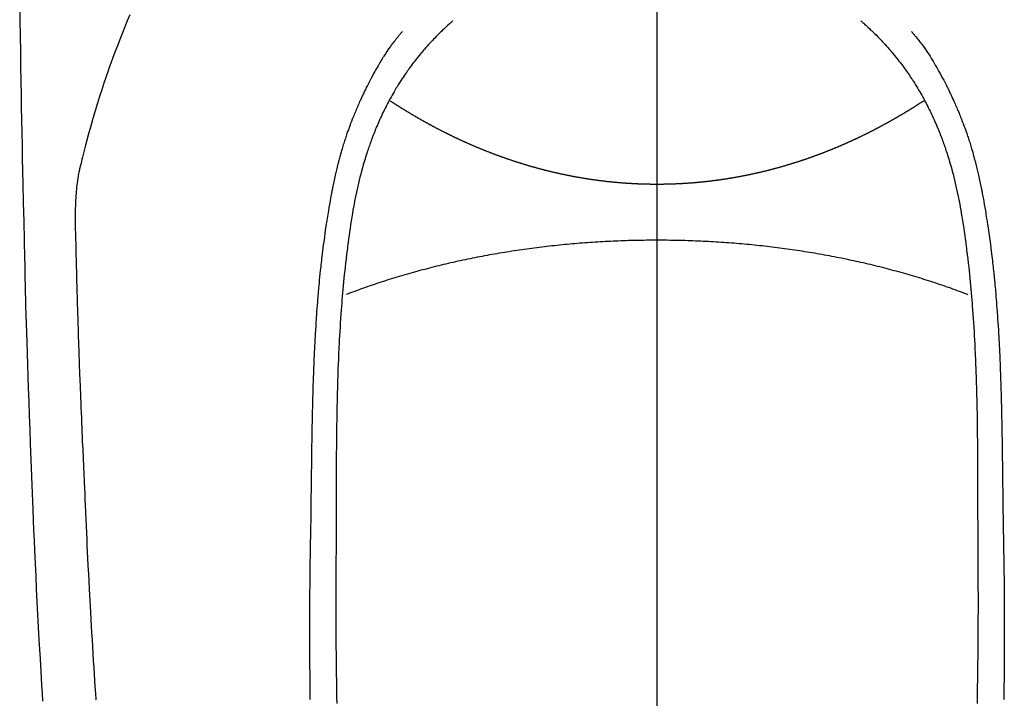
# Model space of a CAD drawing. Extents: x 27948 to 54421, y -22053 to -13183.
# Drawn here: x 31150 to 31187, y -15155 to -15129 of the extents above; entities that cross this region are included whole.
import ezdxf

# ---------------------------------------------------------------- set-up
doc = ezdxf.new("R2010")
doc.units = 0
doc.header["$LTSCALE"] = 50
doc.header["$MEASUREMENT"] = 0
doc.linetypes.add('CENTER', pattern=[2, 1.25, -0.25, 0.25, -0.25])
doc.linetypes.add('CENTER2', pattern=[1.125, 0.75, -0.125, 0.125, -0.125])
doc.layers.add('150-機器', color=8, linetype='CONTINUOUS')
doc.layers.add('166-寸法B', color=11, linetype='CONTINUOUS')

# ---------------------------------------------------------------- blocks, each defined once
blk = doc.blocks.new('F402_H')
at = {"layer": '150-機器', "color": 161, "linetype": 'CENTER2'}
blk.add_line((0, 136.026), (0, -355.416), dxfattribs=at)
at = {"layer": '150-機器', "color": 13, "linetype": 'Continuous'}
for points in [[(-23.958, -28.834), (-23.952, -29.195), (-23.943, -29.768), (-23.933, -30.341), (-23.924, -30.914), (-23.914, -31.486), (-23.905, -31.966), (-23.897, -32.445), (-23.888, -32.925), (-23.879, -33.404), (-23.87, -33.886), (-23.861, -34.367), (-23.851, -34.849), (-23.841, -35.33), (-23.824, -36.034), (-23.806, -36.737), (-23.789, -37.44), (-23.773, -38.144), (-23.77, -38.329), (-23.766, -38.515), (-23.763, -38.7), (-23.759, -38.886), (-23.754, -39.143), (-23.748, -39.401), (-23.741, -39.659), (-23.734, -39.916), (-23.725, -40.253), (-23.715, -40.59), (-23.705, -40.927), (-23.694, -41.265), (-23.681, -41.696), (-23.667, -42.127), (-23.652, -42.559), (-23.638, -42.99), (-23.619, -43.513), (-23.601, -44.037), (-23.582, -44.56), (-23.563, -45.083), (-23.54, -45.706), (-23.517, -46.328), (-23.493, -46.95), (-23.468, -47.572), (-23.452, -47.957), (-23.435, -48.342), (-23.418, -48.728), (-23.4, -49.113), (-23.378, -49.594), (-23.355, -50.076), (-23.332, -50.557), (-23.308, -51.039), (-23.271, -51.752), (-23.232, -52.465), (-23.193, -53.178), (-23.152, -53.891), (-23.135, -54.182), (-23.117, -54.474), (-23.1, -54.765)], [(-19.818, -28.975), (-19.911, -29.202), (-20.003, -29.429), (-20.093, -29.657), (-20.188, -29.897), (-20.282, -30.137), (-20.374, -30.377), (-20.465, -30.618), (-20.526, -30.785), (-20.587, -30.953), (-20.646, -31.121), (-20.704, -31.289), (-20.789, -31.538), (-20.872, -31.788), (-20.952, -32.039), (-21.031, -32.29), (-21.053, -32.365), (-21.076, -32.439), (-21.098, -32.513), (-21.12, -32.588), (-21.204, -32.873), (-21.286, -33.158), (-21.366, -33.444), (-21.444, -33.731), (-21.484, -33.879), (-21.524, -34.029), (-21.562, -34.178), (-21.598, -34.328), (-21.616, -34.404), (-21.633, -34.479), (-21.65, -34.555), (-21.667, -34.631)], [(-7.668, -29.198), (-7.683, -29.211), (-7.699, -29.225), (-7.714, -29.239), (-7.73, -29.253), (-7.75, -29.27), (-7.769, -29.288), (-7.789, -29.306), (-7.809, -29.323), (-7.855, -29.364), (-7.9, -29.406), (-7.944, -29.447), (-7.989, -29.489), (-8.023, -29.521), (-8.057, -29.554), (-8.091, -29.586), (-8.124, -29.619), (-8.182, -29.675), (-8.24, -29.732), (-8.296, -29.79), (-8.353, -29.848), (-8.398, -29.895), (-8.443, -29.942), (-8.488, -29.99), (-8.532, -30.038), (-8.584, -30.093), (-8.635, -30.149), (-8.685, -30.206), (-8.735, -30.263), (-8.771, -30.305), (-8.807, -30.347), (-8.842, -30.389), (-8.877, -30.432), (-8.934, -30.5), (-8.991, -30.57), (-9.047, -30.64), (-9.102, -30.71), (-9.149, -30.772), (-9.197, -30.834), (-9.243, -30.896), (-9.289, -30.959), (-9.322, -31.004), (-9.355, -31.05), (-9.387, -31.095), (-9.419, -31.141), (-9.456, -31.194), (-9.492, -31.247), (-9.528, -31.301), (-9.565, -31.354), (-9.572, -31.365), (-9.579, -31.375), (-9.586, -31.386), (-9.594, -31.397), (-9.639, -31.466), (-9.684, -31.537), (-9.728, -31.607), (-9.771, -31.678), (-9.799, -31.724), (-9.827, -31.771), (-9.854, -31.817), (-9.882, -31.864), (-9.92, -31.93), (-9.959, -31.997), (-9.996, -32.064), (-10.033, -32.132), (-10.048, -32.159), (-10.062, -32.186), (-10.077, -32.214), (-10.091, -32.241), (-10.123, -32.301), (-10.154, -32.361), (-10.185, -32.421), (-10.216, -32.481), (-10.244, -32.537), (-10.271, -32.593), (-10.298, -32.649), (-10.325, -32.706), (-10.358, -32.777), (-10.391, -32.849), (-10.424, -32.921), (-10.456, -32.994), (-10.483, -33.056), (-10.51, -33.119), (-10.537, -33.181), (-10.563, -33.244), (-10.587, -33.301), (-10.61, -33.359), (-10.633, -33.416), (-10.656, -33.473), (-10.678, -33.53), (-10.699, -33.587), (-10.72, -33.644), (-10.741, -33.701), (-10.76, -33.753), (-10.779, -33.806), (-10.798, -33.859), (-10.816, -33.911), (-10.834, -33.964), (-10.852, -34.016), (-10.87, -34.068), (-10.887, -34.121), (-10.908, -34.186), (-10.93, -34.252), (-10.95, -34.318), (-10.971, -34.384), (-11.006, -34.5), (-11.04, -34.615), (-11.072, -34.731), (-11.104, -34.848), (-11.135, -34.962), (-11.164, -35.076), (-11.193, -35.19), (-11.22, -35.305), (-11.259, -35.471), (-11.295, -35.639), (-11.33, -35.806), (-11.364, -35.974), (-11.385, -36.088), (-11.406, -36.202), (-11.427, -36.316), (-11.446, -36.43), (-11.47, -36.573), (-11.493, -36.716), (-11.515, -36.859), (-11.536, -37.002), (-11.555, -37.133), (-11.574, -37.264), (-11.592, -37.395), (-11.61, -37.527), (-11.619, -37.599), (-11.629, -37.672), (-11.638, -37.744), (-11.647, -37.817), (-11.667, -37.979), (-11.686, -38.141), (-11.705, -38.302), (-11.724, -38.464), (-11.739, -38.601), (-11.753, -38.738), (-11.767, -38.875), (-11.781, -39.012), (-11.794, -39.15), (-11.806, -39.289), (-11.819, -39.428), (-11.83, -39.566), (-11.841, -39.691), (-11.85, -39.815), (-11.86, -39.94), (-11.869, -40.064), (-11.881, -40.226), (-11.893, -40.387), (-11.904, -40.549), (-11.914, -40.71), (-11.924, -40.872), (-11.933, -41.034), (-11.942, -41.196), (-11.95, -41.358), (-11.955, -41.459), (-11.96, -41.561), (-11.965, -41.663), (-11.97, -41.765), (-11.977, -41.933), (-11.984, -42.101), (-11.99, -42.269), (-11.996, -42.437), (-12, -42.569), (-12.005, -42.701), (-12.009, -42.833), (-12.013, -42.965), (-12.02, -43.222), (-12.026, -43.478), (-12.031, -43.734), (-12.036, -43.991), (-12.039, -44.195), (-12.042, -44.399), (-12.045, -44.603), (-12.048, -44.807), (-12.049, -44.959), (-12.051, -45.111), (-12.052, -45.262), (-12.053, -45.414), (-12.054, -45.633), (-12.055, -45.853), (-12.056, -46.073), (-12.057, -46.292), (-12.057, -46.412), (-12.058, -46.531), (-12.058, -46.65), (-12.059, -46.769), (-12.059, -46.867), (-12.059, -46.966), (-12.059, -47.064), (-12.059, -47.162), (-12.059, -47.291), (-12.059, -47.421), (-12.059, -47.55), (-12.06, -47.679), (-12.06, -47.871), (-12.061, -48.062), (-12.061, -48.254), (-12.062, -48.446), (-12.062, -48.488), (-12.062, -48.531), (-12.062, -48.573), (-12.062, -48.615), (-12.062, -48.882), (-12.064, -49.149), (-12.066, -49.416), (-12.069, -49.684), (-12.07, -49.828), (-12.071, -49.973), (-12.072, -50.117), (-12.072, -50.262), (-12.073, -50.418), (-12.073, -50.573), (-12.073, -50.729), (-12.073, -50.884), (-12.074, -51.027), (-12.074, -51.17), (-12.074, -51.312), (-12.073, -51.455), (-12.073, -51.587), (-12.073, -51.72), (-12.072, -51.852), (-12.071, -51.984), (-12.071, -52.093), (-12.07, -52.202), (-12.069, -52.311), (-12.068, -52.419), (-12.067, -52.597), (-12.066, -52.775), (-12.064, -52.953), (-12.062, -53.131), (-12.06, -53.347), (-12.058, -53.563), (-12.055, -53.778), (-12.051, -53.994), (-12.048, -54.21), (-12.044, -54.426), (-12.04, -54.643), (-12.036, -54.859)], [(7.666, -29.198), (7.682, -29.211), (7.697, -29.225), (7.713, -29.239), (7.728, -29.252), (7.748, -29.27), (7.768, -29.288), (7.788, -29.305), (7.808, -29.323), (7.853, -29.364), (7.898, -29.405), (7.943, -29.447), (7.987, -29.489), (8.022, -29.521), (8.056, -29.553), (8.089, -29.586), (8.123, -29.618), (8.181, -29.675), (8.238, -29.732), (8.295, -29.79), (8.351, -29.848), (8.397, -29.895), (8.442, -29.942), (8.487, -29.99), (8.531, -30.037), (8.582, -30.093), (8.633, -30.149), (8.684, -30.206), (8.733, -30.263), (8.769, -30.305), (8.805, -30.347), (8.841, -30.389), (8.876, -30.431), (8.933, -30.5), (8.989, -30.57), (9.045, -30.639), (9.1, -30.71), (9.148, -30.771), (9.195, -30.833), (9.242, -30.896), (9.288, -30.959), (9.321, -31.004), (9.353, -31.049), (9.386, -31.095), (9.418, -31.14), (9.454, -31.194), (9.491, -31.247), (9.527, -31.3), (9.563, -31.354), (9.571, -31.365), (9.578, -31.375), (9.585, -31.386), (9.592, -31.397), (9.638, -31.466), (9.682, -31.536), (9.726, -31.607), (9.77, -31.678), (9.798, -31.724), (9.825, -31.77), (9.853, -31.817), (9.88, -31.863), (9.919, -31.93), (9.957, -31.997), (9.995, -32.064), (10.032, -32.132), (10.047, -32.159), (10.061, -32.186), (10.075, -32.213), (10.09, -32.24), (10.121, -32.3), (10.153, -32.36), (10.184, -32.42), (10.215, -32.481), (10.242, -32.537), (10.27, -32.593), (10.297, -32.649), (10.323, -32.705), (10.357, -32.777), (10.39, -32.849), (10.423, -32.921), (10.455, -32.993), (10.482, -33.056), (10.509, -33.118), (10.535, -33.181), (10.562, -33.244), (10.585, -33.301), (10.609, -33.358), (10.632, -33.416), (10.654, -33.473), (10.676, -33.53), (10.698, -33.587), (10.719, -33.644), (10.74, -33.701), (10.759, -33.753), (10.778, -33.806), (10.797, -33.858), (10.815, -33.911), (10.833, -33.963), (10.851, -34.016), (10.868, -34.068), (10.886, -34.12), (10.907, -34.186), (10.928, -34.252), (10.949, -34.318), (10.97, -34.384), (11.004, -34.499), (11.038, -34.615), (11.071, -34.731), (11.103, -34.848), (11.133, -34.961), (11.163, -35.075), (11.191, -35.19), (11.219, -35.304), (11.257, -35.471), (11.294, -35.638), (11.329, -35.806), (11.362, -35.974), (11.384, -36.087), (11.405, -36.201), (11.426, -36.315), (11.445, -36.429), (11.469, -36.572), (11.492, -36.715), (11.514, -36.859), (11.535, -37.002), (11.554, -37.133), (11.573, -37.264), (11.591, -37.395), (11.609, -37.526), (11.618, -37.599), (11.628, -37.672), (11.637, -37.744), (11.646, -37.817), (11.666, -37.978), (11.685, -38.14), (11.704, -38.302), (11.723, -38.464), (11.737, -38.601), (11.752, -38.738), (11.766, -38.875), (11.779, -39.012), (11.793, -39.15), (11.805, -39.289), (11.817, -39.427), (11.829, -39.566), (11.839, -39.69), (11.849, -39.815), (11.859, -39.939), (11.868, -40.064), (11.88, -40.225), (11.892, -40.387), (11.903, -40.548), (11.913, -40.71), (11.923, -40.872), (11.932, -41.034), (11.941, -41.195), (11.949, -41.357), (11.954, -41.459), (11.959, -41.561), (11.964, -41.662), (11.969, -41.764), (11.976, -41.932), (11.983, -42.1), (11.989, -42.268), (11.995, -42.436), (11.999, -42.569), (12.004, -42.701), (12.008, -42.833), (12.012, -42.965), (12.019, -43.221), (12.025, -43.478), (12.03, -43.734), (12.035, -43.99), (12.038, -44.194), (12.041, -44.399), (12.044, -44.603), (12.047, -44.807), (12.048, -44.959), (12.05, -45.11), (12.051, -45.262), (12.052, -45.414), (12.053, -45.633), (12.054, -45.853), (12.055, -46.073), (12.056, -46.292), (12.056, -46.411), (12.057, -46.531), (12.057, -46.65), (12.058, -46.769), (12.058, -46.867), (12.058, -46.965), (12.058, -47.064), (12.058, -47.162), (12.058, -47.291), (12.058, -47.42), (12.058, -47.549), (12.059, -47.679), (12.059, -47.87), (12.06, -48.062), (12.06, -48.254), (12.061, -48.445), (12.061, -48.488), (12.061, -48.53), (12.061, -48.573), (12.061, -48.615), (12.061, -48.882), (12.063, -49.149), (12.065, -49.416), (12.068, -49.683), (12.069, -49.828), (12.07, -49.972), (12.071, -50.117), (12.072, -50.262), (12.072, -50.417), (12.072, -50.573), (12.073, -50.728), (12.073, -50.884), (12.073, -51.027), (12.073, -51.169), (12.073, -51.312), (12.073, -51.454), (12.072, -51.587), (12.072, -51.719), (12.071, -51.852), (12.071, -51.984), (12.07, -52.093), (12.069, -52.202), (12.068, -52.31), (12.068, -52.419), (12.066, -52.597), (12.065, -52.775), (12.063, -52.953), (12.062, -53.131), (12.059, -53.347), (12.057, -53.562), (12.054, -53.778), (12.051, -53.994), (12.047, -54.21), (12.043, -54.426), (12.04, -54.642), (12.036, -54.858)], [(-9.571, -29.603), (-9.582, -29.615), (-9.593, -29.628), (-9.604, -29.641), (-9.616, -29.654), (-9.634, -29.675), (-9.652, -29.697), (-9.67, -29.719), (-9.688, -29.74), (-9.703, -29.758), (-9.717, -29.775), (-9.731, -29.792), (-9.745, -29.809), (-9.779, -29.85), (-9.812, -29.892), (-9.845, -29.934), (-9.878, -29.976), (-9.914, -30.023), (-9.95, -30.07), (-9.985, -30.117), (-10.02, -30.165), (-10.085, -30.256), (-10.148, -30.348), (-10.209, -30.44), (-10.27, -30.533), (-10.284, -30.556), (-10.298, -30.578), (-10.313, -30.6), (-10.327, -30.623), (-10.356, -30.671), (-10.384, -30.718), (-10.412, -30.766), (-10.44, -30.815), (-10.481, -30.886), (-10.522, -30.957), (-10.563, -31.028), (-10.603, -31.1), (-10.649, -31.183), (-10.695, -31.267), (-10.74, -31.351), (-10.784, -31.436), (-10.809, -31.484), (-10.834, -31.531), (-10.859, -31.579), (-10.883, -31.627), (-10.904, -31.669), (-10.925, -31.711), (-10.946, -31.753), (-10.967, -31.795), (-10.985, -31.831), (-11.002, -31.867), (-11.019, -31.903), (-11.037, -31.94), (-11.064, -31.999), (-11.092, -32.058), (-11.119, -32.118), (-11.146, -32.177), (-11.151, -32.188), (-11.156, -32.198), (-11.161, -32.209), (-11.166, -32.22), (-11.189, -32.268), (-11.21, -32.317), (-11.232, -32.366), (-11.253, -32.415), (-11.275, -32.465), (-11.296, -32.514), (-11.317, -32.564), (-11.338, -32.614), (-11.359, -32.665), (-11.38, -32.716), (-11.4, -32.767), (-11.421, -32.818), (-11.453, -32.899), (-11.484, -32.98), (-11.516, -33.061), (-11.546, -33.142), (-11.574, -33.216), (-11.601, -33.291), (-11.627, -33.365), (-11.653, -33.44), (-11.668, -33.485), (-11.684, -33.53), (-11.699, -33.575), (-11.714, -33.62), (-11.73, -33.668), (-11.745, -33.716), (-11.761, -33.764), (-11.776, -33.812), (-11.791, -33.861), (-11.806, -33.911), (-11.821, -33.961), (-11.836, -34.011), (-11.855, -34.076), (-11.873, -34.142), (-11.892, -34.207), (-11.91, -34.272), (-11.922, -34.316), (-11.934, -34.359), (-11.946, -34.403), (-11.957, -34.446), (-11.966, -34.479), (-11.975, -34.512), (-11.983, -34.545), (-11.992, -34.579), (-12.006, -34.635), (-12.02, -34.692), (-12.034, -34.748), (-12.048, -34.805), (-12.059, -34.853), (-12.071, -34.901), (-12.082, -34.949), (-12.093, -34.996), (-12.107, -35.059), (-12.121, -35.122), (-12.134, -35.185), (-12.148, -35.248), (-12.16, -35.305), (-12.171, -35.362), (-12.183, -35.419), (-12.195, -35.476), (-12.202, -35.514), (-12.21, -35.552), (-12.217, -35.591), (-12.224, -35.629), (-12.235, -35.686), (-12.246, -35.743), (-12.256, -35.801), (-12.266, -35.858), (-12.288, -35.978), (-12.309, -36.098), (-12.33, -36.218), (-12.35, -36.338), (-12.362, -36.41), (-12.374, -36.481), (-12.385, -36.553), (-12.397, -36.625), (-12.405, -36.676), (-12.413, -36.727), (-12.421, -36.778), (-12.429, -36.829), (-12.455, -36.998), (-12.479, -37.168), (-12.503, -37.339), (-12.527, -37.509), (-12.542, -37.622), (-12.556, -37.736), (-12.571, -37.849), (-12.584, -37.963), (-12.594, -38.046), (-12.604, -38.13), (-12.614, -38.213), (-12.623, -38.297), (-12.631, -38.369), (-12.64, -38.441), (-12.647, -38.513), (-12.655, -38.585), (-12.668, -38.705), (-12.68, -38.825), (-12.692, -38.945), (-12.703, -39.065), (-12.711, -39.143), (-12.718, -39.222), (-12.725, -39.3), (-12.732, -39.379), (-12.738, -39.45), (-12.744, -39.521), (-12.75, -39.593), (-12.756, -39.664), (-12.765, -39.778), (-12.774, -39.892), (-12.783, -40.006), (-12.792, -40.12), (-12.797, -40.192), (-12.802, -40.263), (-12.807, -40.335), (-12.812, -40.407), (-12.821, -40.544), (-12.829, -40.681), (-12.838, -40.818), (-12.846, -40.955), (-12.852, -41.069), (-12.858, -41.183), (-12.865, -41.297), (-12.871, -41.41), (-12.877, -41.531), (-12.882, -41.651), (-12.888, -41.771), (-12.894, -41.891), (-12.897, -41.976), (-12.901, -42.06), (-12.904, -42.145), (-12.907, -42.229), (-12.912, -42.347), (-12.916, -42.466), (-12.92, -42.584), (-12.924, -42.702), (-12.927, -42.78), (-12.93, -42.858), (-12.932, -42.935), (-12.934, -43.013), (-12.937, -43.091), (-12.939, -43.169), (-12.941, -43.247), (-12.943, -43.325), (-12.945, -43.385), (-12.946, -43.445), (-12.948, -43.505), (-12.949, -43.565), (-12.951, -43.612), (-12.952, -43.66), (-12.953, -43.707), (-12.954, -43.754), (-12.956, -43.833), (-12.958, -43.911), (-12.96, -43.989), (-12.961, -44.067), (-12.962, -44.115), (-12.963, -44.162), (-12.964, -44.21), (-12.965, -44.257), (-12.967, -44.328), (-12.968, -44.399), (-12.969, -44.47), (-12.97, -44.541), (-12.972, -44.662), (-12.974, -44.783), (-12.976, -44.903), (-12.978, -45.024), (-12.98, -45.12), (-12.981, -45.216), (-12.983, -45.312), (-12.984, -45.408), (-12.985, -45.503), (-12.987, -45.599), (-12.988, -45.694), (-12.989, -45.79), (-12.99, -45.868), (-12.991, -45.947), (-12.992, -46.025), (-12.993, -46.104), (-12.994, -46.158), (-12.994, -46.212), (-12.995, -46.266), (-12.995, -46.32), (-12.996, -46.398), (-12.997, -46.475), (-12.998, -46.552), (-12.999, -46.63), (-13.002, -46.857), (-13.005, -47.084), (-13.008, -47.311), (-13.011, -47.538), (-13.012, -47.6), (-13.013, -47.661), (-13.013, -47.723), (-13.014, -47.785), (-13.017, -47.988), (-13.02, -48.191), (-13.024, -48.394), (-13.028, -48.597), (-13.031, -48.786), (-13.035, -48.974), (-13.038, -49.162), (-13.041, -49.35), (-13.043, -49.494), (-13.045, -49.638), (-13.047, -49.781), (-13.049, -49.925), (-13.05, -50.008), (-13.05, -50.091), (-13.051, -50.175), (-13.052, -50.258), (-13.054, -50.451), (-13.056, -50.644), (-13.058, -50.838), (-13.059, -51.031), (-13.059, -51.115), (-13.059, -51.199), (-13.06, -51.282), (-13.06, -51.366), (-13.06, -51.511), (-13.061, -51.655), (-13.062, -51.8), (-13.062, -51.945), (-13.062, -52.074), (-13.062, -52.204), (-13.061, -52.333), (-13.061, -52.463), (-13.06, -52.654), (-13.06, -52.845), (-13.059, -53.036), (-13.058, -53.227), (-13.056, -53.468), (-13.055, -53.71), (-13.052, -53.951), (-13.05, -54.193), (-13.049, -54.25), (-13.048, -54.307), (-13.048, -54.365), (-13.047, -54.422), (-13.043, -54.712)], [(9.569, -29.602), (9.581, -29.615), (9.592, -29.628), (9.603, -29.641), (9.614, -29.653), (9.633, -29.675), (9.651, -29.697), (9.669, -29.718), (9.687, -29.74), (9.701, -29.757), (9.715, -29.774), (9.73, -29.792), (9.744, -29.809), (9.777, -29.85), (9.811, -29.892), (9.844, -29.934), (9.876, -29.975), (9.913, -30.022), (9.949, -30.07), (9.984, -30.117), (10.019, -30.165), (10.083, -30.256), (10.146, -30.347), (10.208, -30.44), (10.268, -30.533), (10.283, -30.555), (10.297, -30.578), (10.311, -30.6), (10.325, -30.623), (10.354, -30.67), (10.383, -30.718), (10.411, -30.766), (10.439, -30.814), (10.48, -30.885), (10.521, -30.957), (10.561, -31.028), (10.602, -31.1), (10.648, -31.183), (10.693, -31.267), (10.738, -31.351), (10.783, -31.436), (10.808, -31.483), (10.833, -31.531), (10.857, -31.579), (10.882, -31.627), (10.903, -31.669), (10.924, -31.711), (10.945, -31.753), (10.966, -31.795), (10.983, -31.831), (11.001, -31.867), (11.018, -31.903), (11.035, -31.939), (11.063, -31.999), (11.09, -32.058), (11.118, -32.117), (11.145, -32.177), (11.15, -32.187), (11.155, -32.198), (11.16, -32.209), (11.165, -32.22), (11.187, -32.268), (11.209, -32.317), (11.23, -32.366), (11.252, -32.415), (11.273, -32.465), (11.295, -32.514), (11.316, -32.564), (11.337, -32.613), (11.358, -32.664), (11.378, -32.716), (11.399, -32.767), (11.419, -32.818), (11.451, -32.899), (11.483, -32.98), (11.514, -33.061), (11.545, -33.142), (11.572, -33.216), (11.599, -33.29), (11.626, -33.365), (11.652, -33.439), (11.667, -33.484), (11.682, -33.529), (11.698, -33.575), (11.713, -33.62), (11.728, -33.668), (11.744, -33.715), (11.759, -33.763), (11.774, -33.811), (11.79, -33.861), (11.805, -33.911), (11.82, -33.961), (11.834, -34.011), (11.853, -34.076), (11.872, -34.141), (11.891, -34.207), (11.909, -34.272), (11.921, -34.315), (11.933, -34.359), (11.944, -34.402), (11.956, -34.446), (11.965, -34.479), (11.974, -34.512), (11.982, -34.545), (11.991, -34.578), (12.005, -34.635), (12.019, -34.691), (12.033, -34.748), (12.047, -34.805), (12.058, -34.852), (12.069, -34.9), (12.081, -34.948), (12.092, -34.996), (12.106, -35.059), (12.119, -35.122), (12.133, -35.185), (12.146, -35.247), (12.158, -35.305), (12.17, -35.362), (12.182, -35.419), (12.193, -35.476), (12.201, -35.514), (12.208, -35.552), (12.216, -35.59), (12.223, -35.628), (12.234, -35.686), (12.244, -35.743), (12.255, -35.8), (12.265, -35.858), (12.286, -35.978), (12.308, -36.098), (12.328, -36.218), (12.349, -36.338), (12.361, -36.409), (12.373, -36.481), (12.384, -36.553), (12.396, -36.625), (12.404, -36.676), (12.412, -36.727), (12.42, -36.777), (12.428, -36.828), (12.453, -36.998), (12.478, -37.168), (12.502, -37.338), (12.525, -37.508), (12.54, -37.622), (12.555, -37.735), (12.569, -37.849), (12.583, -37.962), (12.593, -38.046), (12.603, -38.129), (12.613, -38.213), (12.622, -38.296), (12.63, -38.368), (12.638, -38.44), (12.646, -38.513), (12.654, -38.585), (12.667, -38.705), (12.679, -38.824), (12.69, -38.944), (12.702, -39.064), (12.709, -39.143), (12.717, -39.221), (12.724, -39.3), (12.731, -39.379), (12.737, -39.45), (12.743, -39.521), (12.749, -39.592), (12.755, -39.664), (12.764, -39.778), (12.773, -39.892), (12.782, -40.006), (12.791, -40.12), (12.796, -40.191), (12.801, -40.263), (12.806, -40.335), (12.811, -40.407), (12.82, -40.544), (12.828, -40.681), (12.837, -40.817), (12.845, -40.954), (12.851, -41.068), (12.857, -41.182), (12.864, -41.296), (12.869, -41.41), (12.876, -41.53), (12.881, -41.65), (12.887, -41.771), (12.892, -41.891), (12.896, -41.975), (12.9, -42.06), (12.903, -42.144), (12.906, -42.229), (12.911, -42.347), (12.915, -42.465), (12.919, -42.584), (12.923, -42.702), (12.926, -42.78), (12.928, -42.857), (12.931, -42.935), (12.933, -43.013), (12.936, -43.091), (12.938, -43.169), (12.94, -43.247), (12.942, -43.325), (12.944, -43.385), (12.945, -43.445), (12.947, -43.505), (12.948, -43.564), (12.95, -43.612), (12.951, -43.659), (12.952, -43.707), (12.953, -43.754), (12.955, -43.832), (12.957, -43.911), (12.959, -43.989), (12.96, -44.067), (12.961, -44.114), (12.962, -44.162), (12.963, -44.209), (12.964, -44.257), (12.966, -44.328), (12.967, -44.399), (12.968, -44.47), (12.969, -44.541), (12.971, -44.662), (12.973, -44.782), (12.975, -44.903), (12.977, -45.024), (12.979, -45.12), (12.98, -45.216), (12.982, -45.312), (12.983, -45.408), (12.984, -45.503), (12.986, -45.599), (12.987, -45.694), (12.988, -45.79), (12.989, -45.868), (12.99, -45.947), (12.991, -46.025), (12.992, -46.104), (12.993, -46.158), (12.993, -46.212), (12.994, -46.266), (12.994, -46.32), (12.995, -46.397), (12.996, -46.475), (12.997, -46.552), (12.998, -46.629), (13.001, -46.856), (13.004, -47.084), (13.007, -47.311), (13.01, -47.538), (13.011, -47.599), (13.012, -47.661), (13.012, -47.723), (13.013, -47.784), (13.016, -47.987), (13.02, -48.191), (13.023, -48.394), (13.027, -48.597), (13.03, -48.785), (13.034, -48.974), (13.037, -49.162), (13.04, -49.35), (13.042, -49.494), (13.044, -49.637), (13.046, -49.781), (13.048, -49.925), (13.049, -50.008), (13.05, -50.091), (13.05, -50.174), (13.051, -50.258), (13.053, -50.451), (13.055, -50.644), (13.057, -50.837), (13.058, -51.031), (13.058, -51.114), (13.059, -51.198), (13.059, -51.282), (13.059, -51.366), (13.06, -51.51), (13.06, -51.655), (13.061, -51.8), (13.061, -51.944), (13.061, -52.074), (13.061, -52.204), (13.06, -52.333), (13.06, -52.463), (13.059, -52.654), (13.059, -52.845), (13.058, -53.036), (13.057, -53.227), (13.056, -53.468), (13.054, -53.71), (13.052, -53.951), (13.049, -54.192), (13.048, -54.25), (13.048, -54.307), (13.047, -54.364), (13.046, -54.422), (13.042, -54.712)], [(10.033, -32.206), (10.02, -32.214), (10.007, -32.223), (9.994, -32.231), (9.982, -32.238), (9.969, -32.247), (9.956, -32.255), (9.943, -32.264), (9.93, -32.272), (9.917, -32.281), (9.904, -32.289), (9.891, -32.297), (9.878, -32.306), (9.865, -32.314), (9.852, -32.323), (9.84, -32.331), (9.827, -32.339), (9.814, -32.348), (9.801, -32.356), (9.788, -32.364), (9.774, -32.373), (9.761, -32.381), (9.748, -32.389), (9.735, -32.398), (9.722, -32.406), (9.709, -32.414), (9.695, -32.423), (9.682, -32.431), (9.669, -32.439), (9.656, -32.448), (9.643, -32.456), (9.629, -32.464), (9.616, -32.473), (9.603, -32.481), (9.589, -32.489), (9.576, -32.498), (9.563, -32.506), (9.549, -32.514), (9.536, -32.522), (9.523, -32.531), (9.509, -32.539), (9.496, -32.547), (9.482, -32.555), (9.47, -32.564), (9.457, -32.572), (9.443, -32.58), (9.43, -32.588), (9.416, -32.597), (9.403, -32.605), (9.389, -32.612), (9.376, -32.62), (9.362, -32.628), (9.348, -32.637), (9.335, -32.645), (9.321, -32.653), (9.308, -32.661), (9.294, -32.669), (9.28, -32.678), (9.267, -32.686), (9.253, -32.694), (9.239, -32.702), (9.226, -32.71), (9.212, -32.718), (9.198, -32.727), (9.185, -32.735), (9.171, -32.743), (9.157, -32.751), (9.143, -32.759), (9.129, -32.767), (9.116, -32.775), (9.102, -32.783), (9.089, -32.792), (9.075, -32.8), (9.061, -32.808), (9.047, -32.816), (9.033, -32.824), (9.02, -32.832), (9.006, -32.84), (8.992, -32.848), (8.978, -32.856), (8.964, -32.864), (8.95, -32.872), (8.936, -32.88), (8.922, -32.888), (8.908, -32.896), (8.894, -32.904), (8.879, -32.912), (8.865, -32.92), (8.851, -32.928), (8.837, -32.936), (8.823, -32.944), (8.809, -32.952), (8.795, -32.96), (8.781, -32.968), (8.766, -32.976), (8.752, -32.984), (8.738, -32.991), (8.724, -32.999), (8.71, -33.007), (8.696, -33.015), (8.682, -33.023), (8.667, -33.031), (8.653, -33.039), (8.639, -33.047), (8.624, -33.055), (8.61, -33.063), (8.596, -33.071), (8.581, -33.079), (8.567, -33.086), (8.552, -33.094), (8.538, -33.102), (8.523, -33.11), (8.509, -33.118), (8.494, -33.126), (8.48, -33.134), (8.465, -33.141), (8.451, -33.149), (8.436, -33.157), (8.421, -33.165), (8.407, -33.173), (8.392, -33.181), (8.378, -33.188), (8.363, -33.196), (8.348, -33.204), (8.334, -33.212), (8.32, -33.22), (8.305, -33.227), (8.29, -33.235), (8.275, -33.243), (8.261, -33.251), (8.246, -33.258), (8.231, -33.266), (8.216, -33.274), (8.201, -33.282), (8.186, -33.289), (8.172, -33.297), (8.157, -33.305), (8.142, -33.313), (8.127, -33.32), (8.112, -33.328), (8.097, -33.336), (8.082, -33.343), (8.067, -33.351), (8.052, -33.359), (8.037, -33.365), (8.021, -33.373), (8.006, -33.381), (7.991, -33.388), (7.976, -33.396), (7.962, -33.404), (7.947, -33.411), (7.931, -33.419), (7.916, -33.426), (7.901, -33.434), (7.886, -33.442), (7.87, -33.449), (7.855, -33.457), (7.84, -33.464), (7.825, -33.472), (7.809, -33.48), (7.794, -33.487), (7.778, -33.495), (7.763, -33.502), (7.748, -33.51), (7.732, -33.517), (7.717, -33.525), (7.701, -33.532), (7.686, -33.54), (7.67, -33.547), (7.655, -33.555), (7.639, -33.562), (7.624, -33.57), (7.608, -33.577), (7.593, -33.584), (7.578, -33.592), (7.562, -33.599), (7.547, -33.607), (7.531, -33.614), (7.515, -33.622), (7.5, -33.629), (7.484, -33.636), (7.468, -33.644), (7.453, -33.651), (7.437, -33.658), (7.421, -33.666), (7.405, -33.673), (7.39, -33.68), (7.374, -33.688), (7.358, -33.695), (7.342, -33.702), (7.326, -33.709), (7.31, -33.717), (7.295, -33.724), (7.279, -33.731), (7.263, -33.738), (7.247, -33.745), (7.231, -33.752), (7.215, -33.759), (7.2, -33.766), (7.184, -33.773), (7.168, -33.781), (7.152, -33.788), (7.136, -33.795), (7.12, -33.802), (7.104, -33.809), (7.088, -33.816), (7.072, -33.823), (7.056, -33.83), (7.04, -33.837), (7.024, -33.845), (7.007, -33.852), (6.991, -33.859), (6.975, -33.866), (6.959, -33.873), (6.943, -33.88), (6.927, -33.887), (6.91, -33.894), (6.894, -33.901), (6.878, -33.908), (6.862, -33.915), (6.845, -33.922), (6.83, -33.928), (6.814, -33.935), (6.797, -33.942), (6.781, -33.949), (6.765, -33.956), (6.748, -33.963), (6.732, -33.97), (6.715, -33.977), (6.699, -33.983), (6.683, -33.99), (6.666, -33.997), (6.65, -34.004), (6.633, -34.011), (6.617, -34.017), (6.6, -34.024), (6.584, -34.031), (6.567, -34.038), (6.55, -34.045), (6.534, -34.051), (6.517, -34.058), (6.501, -34.065), (6.484, -34.071), (6.467, -34.078), (6.452, -34.085), (6.435, -34.091), (6.418, -34.098), (6.402, -34.105), (6.385, -34.111), (6.368, -34.117), (6.351, -34.123), (6.335, -34.13), (6.318, -34.137), (6.301, -34.143), (6.284, -34.15), (6.267, -34.156), (6.25, -34.163), (6.234, -34.169), (6.217, -34.176), (6.2, -34.182), (6.183, -34.189), (6.166, -34.195), (6.149, -34.202), (6.132, -34.208), (6.115, -34.214), (6.098, -34.221), (6.081, -34.227), (6.065, -34.234), (6.048, -34.24), (6.031, -34.246), (6.014, -34.253), (5.996, -34.259), (5.979, -34.265), (5.962, -34.272), (5.945, -34.278), (5.928, -34.284), (5.91, -34.29), (5.893, -34.297), (5.876, -34.303), (5.859, -34.309), (5.841, -34.315), (5.824, -34.321), (5.807, -34.328), (5.79, -34.334), (5.772, -34.34), (5.755, -34.346), (5.737, -34.352), (5.72, -34.358), (5.704, -34.364), (5.686, -34.371), (5.669, -34.377), (5.651, -34.383), (5.634, -34.389), (5.616, -34.395), (5.599, -34.401), (5.581, -34.407), (5.563, -34.413), (5.546, -34.419), (5.528, -34.425), (5.511, -34.431), (5.493, -34.437), (5.475, -34.443), (5.458, -34.449), (5.44, -34.454), (5.422, -34.46), (5.404, -34.466), (5.387, -34.472), (5.369, -34.478), (5.351, -34.484), (5.333, -34.49), (5.316, -34.494), (5.299, -34.5), (5.281, -34.506), (5.263, -34.512), (5.245, -34.517), (5.227, -34.523), (5.209, -34.529), (5.191, -34.535), (5.173, -34.54), (5.155, -34.546), (5.137, -34.552), (5.119, -34.557), (5.101, -34.563), (5.083, -34.568), (5.065, -34.574), (5.047, -34.58), (5.028, -34.585), (5.01, -34.591), (4.992, -34.596), (4.974, -34.602), (4.956, -34.607), (4.938, -34.613), (4.92, -34.618), (4.902, -34.624), (4.883, -34.629), (4.865, -34.635), (4.847, -34.64), (4.828, -34.646), (4.81, -34.651), (4.792, -34.656), (4.773, -34.662), (4.755, -34.667), (4.736, -34.672), (4.718, -34.678), (4.699, -34.683), (4.681, -34.688), (4.662, -34.694), (4.644, -34.699), (4.625, -34.704), (4.606, -34.709), (4.588, -34.714), (4.57, -34.72), (4.551, -34.725), (4.533, -34.73), (4.514, -34.735), (4.495, -34.74), (4.476, -34.745), (4.458, -34.75), (4.439, -34.756), (4.42, -34.761), (4.401, -34.766), (4.382, -34.771), (4.363, -34.776), (4.344, -34.781), (4.325, -34.786), (4.306, -34.791), (4.287, -34.796), (4.268, -34.801), (4.249, -34.805), (4.23, -34.81), (4.211, -34.815), (4.193, -34.82), (4.174, -34.825), (4.155, -34.83), (4.136, -34.835), (4.116, -34.839), (4.097, -34.844), (4.078, -34.849), (4.059, -34.854), (4.039, -34.858), (4.02, -34.863), (4.001, -34.868), (3.981, -34.871), (3.962, -34.876), (3.942, -34.881), (3.923, -34.885), (3.904, -34.89), (3.884, -34.895), (3.865, -34.899), (3.845, -34.904), (3.825, -34.908), (3.807, -34.913), (3.787, -34.917), (3.768, -34.922), (3.748, -34.926), (3.728, -34.93), (3.709, -34.935), (3.689, -34.939), (3.669, -34.944), (3.65, -34.948), (3.63, -34.952), (3.61, -34.957), (3.591, -34.961), (3.571, -34.965), (3.551, -34.969), (3.531, -34.974), (3.511, -34.978), (3.491, -34.982), (3.472, -34.986), (3.452, -34.99), (3.433, -34.994), (3.413, -34.999), (3.393, -35.003), (3.373, -35.007), (3.353, -35.011), (3.333, -35.015), (3.313, -35.019), (3.293, -35.023), (3.273, -35.027), (3.253, -35.031), (3.233, -35.035), (3.213, -35.038), (3.193, -35.042), (3.173, -35.046), (3.153, -35.05), (3.133, -35.054), (3.113, -35.058), (3.092, -35.061), (3.072, -35.065), (3.053, -35.069), (3.033, -35.072), (3.013, -35.076), (2.993, -35.08), (2.972, -35.083), (2.952, -35.087), (2.932, -35.091), (2.912, -35.094), (2.892, -35.098), (2.871, -35.101), (2.851, -35.105), (2.831, -35.108), (2.81, -35.112), (2.79, -35.115), (2.77, -35.118), (2.75, -35.122), (2.729, -35.125), (2.709, -35.128), (2.689, -35.132), (2.669, -35.135), (2.649, -35.138), (2.629, -35.141), (2.608, -35.145), (2.588, -35.148), (2.567, -35.151), (2.547, -35.154), (2.527, -35.157), (2.506, -35.16), (2.486, -35.163), (2.465, -35.166), (2.445, -35.169), (2.424, -35.172), (2.404, -35.175), (2.383, -35.178), (2.363, -35.181), (2.342, -35.184), (2.322, -35.187), (2.302, -35.19), (2.282, -35.193), (2.261, -35.195), (2.241, -35.198), (2.22, -35.201), (2.199, -35.204), (2.179, -35.206), (2.158, -35.209), (2.138, -35.212), (2.117, -35.214), (2.096, -35.217), (2.076, -35.219), (2.055, -35.222), (2.034, -35.225), (2.014, -35.227), (1.993, -35.229), (1.972, -35.232), (1.951, -35.234), (1.932, -35.237), (1.911, -35.239), (1.89, -35.242), (1.869, -35.244), (1.849, -35.246), (1.828, -35.247), (1.807, -35.25), (1.786, -35.252), (1.765, -35.254), (1.744, -35.256), (1.723, -35.259), (1.703, -35.261), (1.682, -35.263), (1.661, -35.265), (1.64, -35.267), (1.619, -35.269), (1.598, -35.271), (1.577, -35.273), (1.557, -35.275), (1.536, -35.277), (1.515, -35.279), (1.494, -35.281), (1.473, -35.283), (1.452, -35.284), (1.431, -35.286), (1.41, -35.288), (1.389, -35.29), (1.368, -35.291), (1.347, -35.293), (1.325, -35.295), (1.304, -35.297), (1.283, -35.298), (1.262, -35.3), (1.241, -35.301), (1.22, -35.303), (1.198, -35.304), (1.178, -35.306), (1.157, -35.307), (1.136, -35.309), (1.114, -35.31), (1.093, -35.312), (1.072, -35.313), (1.051, -35.314), (1.029, -35.316), (1.008, -35.317), (0.987, -35.318), (0.965, -35.32), (0.944, -35.321), (0.923, -35.322), (0.901, -35.323), (0.88, -35.324), (0.858, -35.325), (0.837, -35.326), (0.815, -35.327), (0.795, -35.329), (0.774, -35.33), (0.752, -35.33), (0.731, -35.331), (0.709, -35.332), (0.688, -35.333), (0.666, -35.334), (0.645, -35.335), (0.623, -35.336), (0.602, -35.337), (0.58, -35.337), (0.559, -35.338), (0.537, -35.339), (0.516, -35.339), (0.494, -35.34), (0.473, -35.341), (0.451, -35.341), (0.429, -35.342), (0.409, -35.342), (0.387, -35.343), (0.366, -35.343), (0.344, -35.344), (0.323, -35.344), (0.301, -35.345), (0.28, -35.345), (0.258, -35.345), (0.236, -35.346), (0.215, -35.346), (0.193, -35.346), (0.172, -35.347), (0.15, -35.347), (0.129, -35.347), (0.107, -35.347), (0.086, -35.347), (0.064, -35.347), (0.043, -35.347), (0.022, -35.347), (0, -35.347)], [(0, -35.347), (-0.024, -35.347), (-0.048, -35.347), (-0.073, -35.347), (-0.097, -35.347), (-0.121, -35.347), (-0.146, -35.347), (-0.17, -35.347), (-0.194, -35.346), (-0.218, -35.346), (-0.243, -35.346), (-0.267, -35.345), (-0.291, -35.345), (-0.315, -35.344), (-0.338, -35.344), (-0.363, -35.344), (-0.387, -35.343), (-0.411, -35.342), (-0.435, -35.342), (-0.459, -35.341), (-0.483, -35.34), (-0.507, -35.34), (-0.531, -35.339), (-0.555, -35.338), (-0.579, -35.337), (-0.603, -35.337), (-0.627, -35.336), (-0.651, -35.335), (-0.675, -35.334), (-0.699, -35.333), (-0.722, -35.332), (-0.746, -35.331), (-0.77, -35.33), (-0.794, -35.329), (-0.818, -35.327), (-0.842, -35.326), (-0.866, -35.325), (-0.89, -35.324), (-0.913, -35.323), (-0.937, -35.321), (-0.961, -35.32), (-0.985, -35.319), (-1.009, -35.317), (-1.032, -35.316), (-1.056, -35.314), (-1.079, -35.313), (-1.103, -35.311), (-1.126, -35.31), (-1.15, -35.308), (-1.174, -35.306), (-1.197, -35.305), (-1.221, -35.303), (-1.245, -35.301), (-1.268, -35.299), (-1.292, -35.298), (-1.316, -35.296), (-1.339, -35.294), (-1.363, -35.292), (-1.386, -35.29), (-1.41, -35.288), (-1.434, -35.286), (-1.456, -35.284), (-1.48, -35.282), (-1.503, -35.28), (-1.527, -35.278), (-1.55, -35.276), (-1.574, -35.273), (-1.597, -35.271), (-1.621, -35.269), (-1.644, -35.267), (-1.667, -35.264), (-1.691, -35.262), (-1.714, -35.26), (-1.738, -35.257), (-1.761, -35.255), (-1.784, -35.252), (-1.808, -35.25), (-1.831, -35.247), (-1.853, -35.246), (-1.877, -35.243), (-1.9, -35.24), (-1.923, -35.238), (-1.947, -35.235), (-1.97, -35.232), (-1.993, -35.23), (-2.016, -35.227), (-2.039, -35.224), (-2.063, -35.221), (-2.086, -35.218), (-2.109, -35.215), (-2.132, -35.212), (-2.155, -35.209), (-2.179, -35.206), (-2.202, -35.203), (-2.224, -35.2), (-2.247, -35.197), (-2.27, -35.194), (-2.293, -35.191), (-2.316, -35.188), (-2.339, -35.184), (-2.362, -35.181), (-2.385, -35.178), (-2.408, -35.175), (-2.431, -35.171), (-2.454, -35.168), (-2.477, -35.165), (-2.5, -35.161), (-2.523, -35.158), (-2.546, -35.154), (-2.569, -35.151), (-2.591, -35.147), (-2.614, -35.144), (-2.637, -35.14), (-2.66, -35.136), (-2.683, -35.133), (-2.706, -35.129), (-2.728, -35.125), (-2.751, -35.121), (-2.774, -35.118), (-2.797, -35.114), (-2.82, -35.11), (-2.842, -35.106), (-2.865, -35.102), (-2.888, -35.098), (-2.911, -35.094), (-2.934, -35.09), (-2.956, -35.086), (-2.978, -35.082), (-3.001, -35.078), (-3.023, -35.074), (-3.046, -35.07), (-3.069, -35.066), (-3.091, -35.062), (-3.114, -35.057), (-3.137, -35.053), (-3.159, -35.049), (-3.182, -35.045), (-3.205, -35.04), (-3.227, -35.036), (-3.25, -35.031), (-3.272, -35.027), (-3.295, -35.023), (-3.317, -35.018), (-3.34, -35.014), (-3.361, -35.009), (-3.384, -35.004), (-3.406, -35), (-3.429, -34.995), (-3.451, -34.991), (-3.474, -34.986), (-3.496, -34.981), (-3.519, -34.976), (-3.541, -34.972), (-3.564, -34.967), (-3.586, -34.962), (-3.608, -34.957), (-3.631, -34.952), (-3.653, -34.947), (-3.675, -34.942), (-3.697, -34.938), (-3.718, -34.933), (-3.741, -34.928), (-3.763, -34.923), (-3.785, -34.918), (-3.807, -34.912), (-3.829, -34.907), (-3.851, -34.902), (-3.873, -34.897), (-3.895, -34.892), (-3.917, -34.887), (-3.939, -34.882), (-3.96, -34.876), (-3.982, -34.871), (-4.004, -34.867), (-4.026, -34.862), (-4.047, -34.856), (-4.069, -34.851), (-4.091, -34.846), (-4.111, -34.84), (-4.133, -34.835), (-4.155, -34.83), (-4.176, -34.824), (-4.198, -34.819), (-4.219, -34.813), (-4.24, -34.808), (-4.262, -34.802), (-4.283, -34.797), (-4.305, -34.791), (-4.326, -34.786), (-4.347, -34.78), (-4.368, -34.774), (-4.39, -34.769), (-4.411, -34.763), (-4.432, -34.757), (-4.453, -34.752), (-4.473, -34.746), (-4.494, -34.74), (-4.516, -34.734), (-4.537, -34.729), (-4.558, -34.723), (-4.579, -34.717), (-4.6, -34.711), (-4.62, -34.705), (-4.641, -34.7), (-4.662, -34.694), (-4.683, -34.688), (-4.704, -34.682), (-4.725, -34.676), (-4.745, -34.67), (-4.766, -34.664), (-4.787, -34.658), (-4.808, -34.652), (-4.828, -34.646), (-4.848, -34.64), (-4.869, -34.634), (-4.889, -34.627), (-4.91, -34.621), (-4.93, -34.615), (-4.951, -34.609), (-4.971, -34.603), (-4.992, -34.597), (-5.012, -34.59), (-5.032, -34.584), (-5.053, -34.578), (-5.073, -34.572), (-5.093, -34.565), (-5.114, -34.559), (-5.134, -34.553), (-5.154, -34.546), (-5.174, -34.54), (-5.195, -34.534), (-5.215, -34.527), (-5.234, -34.521), (-5.254, -34.514), (-5.274, -34.508), (-5.294, -34.501), (-5.314, -34.495), (-5.334, -34.489), (-5.354, -34.483), (-5.374, -34.476), (-5.394, -34.47), (-5.414, -34.463), (-5.434, -34.456), (-5.454, -34.45), (-5.474, -34.443), (-5.494, -34.437), (-5.513, -34.43), (-5.533, -34.423), (-5.553, -34.417), (-5.573, -34.41), (-5.592, -34.403), (-5.611, -34.396), (-5.631, -34.39), (-5.65, -34.383), (-5.67, -34.376), (-5.69, -34.369), (-5.709, -34.362), (-5.729, -34.355), (-5.748, -34.349), (-5.768, -34.342), (-5.787, -34.335), (-5.807, -34.328), (-5.826, -34.321), (-5.845, -34.314), (-5.865, -34.307), (-5.884, -34.3), (-5.904, -34.293), (-5.923, -34.286), (-5.942, -34.279), (-5.961, -34.272), (-5.98, -34.265), (-5.999, -34.258), (-6.018, -34.251), (-6.037, -34.244), (-6.056, -34.236), (-6.075, -34.229), (-6.095, -34.222), (-6.114, -34.215), (-6.133, -34.208), (-6.152, -34.201), (-6.171, -34.193), (-6.19, -34.186), (-6.209, -34.179), (-6.228, -34.172), (-6.247, -34.164), (-6.266, -34.157), (-6.284, -34.15), (-6.303, -34.142), (-6.322, -34.135), (-6.341, -34.128), (-6.359, -34.12), (-6.378, -34.114), (-6.396, -34.106), (-6.415, -34.099), (-6.434, -34.091), (-6.453, -34.084), (-6.471, -34.077), (-6.49, -34.069), (-6.509, -34.062), (-6.527, -34.054), (-6.546, -34.047), (-6.564, -34.039), (-6.583, -34.031), (-6.601, -34.024), (-6.62, -34.016), (-6.638, -34.009), (-6.657, -34.001), (-6.675, -33.993), (-6.694, -33.986), (-6.712, -33.978), (-6.731, -33.97), (-6.748, -33.963), (-6.766, -33.955), (-6.785, -33.947), (-6.803, -33.94), (-6.821, -33.932), (-6.839, -33.924), (-6.858, -33.916), (-6.876, -33.909), (-6.894, -33.901), (-6.912, -33.893), (-6.93, -33.885), (-6.949, -33.877), (-6.967, -33.869), (-6.985, -33.862), (-7.003, -33.854), (-7.021, -33.846), (-7.039, -33.838), (-7.057, -33.83), (-7.075, -33.822), (-7.093, -33.814), (-7.11, -33.806), (-7.128, -33.798), (-7.146, -33.79), (-7.164, -33.782), (-7.182, -33.774), (-7.2, -33.766), (-7.218, -33.758), (-7.235, -33.75), (-7.253, -33.742), (-7.271, -33.735), (-7.289, -33.727), (-7.307, -33.719), (-7.324, -33.71), (-7.342, -33.702), (-7.36, -33.694), (-7.378, -33.686), (-7.395, -33.678), (-7.413, -33.67), (-7.431, -33.661), (-7.448, -33.653), (-7.466, -33.645), (-7.483, -33.637), (-7.5, -33.628), (-7.518, -33.62), (-7.535, -33.612), (-7.553, -33.604), (-7.57, -33.595), (-7.588, -33.587), (-7.605, -33.579), (-7.623, -33.57), (-7.64, -33.562), (-7.657, -33.554), (-7.675, -33.545), (-7.692, -33.537), (-7.71, -33.528), (-7.727, -33.52), (-7.744, -33.511), (-7.761, -33.503), (-7.779, -33.495), (-7.796, -33.486), (-7.813, -33.478), (-7.83, -33.469), (-7.848, -33.461), (-7.864, -33.452), (-7.881, -33.444), (-7.898, -33.435), (-7.915, -33.427), (-7.932, -33.418), (-7.949, -33.409), (-7.967, -33.401), (-7.984, -33.392), (-8.001, -33.384), (-8.018, -33.375), (-8.035, -33.366), (-8.052, -33.359), (-8.069, -33.35), (-8.085, -33.342), (-8.102, -33.333), (-8.119, -33.324), (-8.136, -33.316), (-8.153, -33.307), (-8.17, -33.298), (-8.187, -33.289), (-8.203, -33.281), (-8.22, -33.272), (-8.237, -33.263), (-8.253, -33.254), (-8.269, -33.246), (-8.286, -33.237), (-8.303, -33.228), (-8.319, -33.219), (-8.336, -33.211), (-8.353, -33.202), (-8.369, -33.193), (-8.386, -33.184), (-8.402, -33.175), (-8.419, -33.166), (-8.435, -33.158), (-8.452, -33.149), (-8.468, -33.14), (-8.485, -33.131), (-8.501, -33.122), (-8.518, -33.113), (-8.534, -33.104), (-8.55, -33.095), (-8.567, -33.086), (-8.583, -33.078), (-8.599, -33.069), (-8.616, -33.06), (-8.631, -33.051), (-8.647, -33.042), (-8.664, -33.033), (-8.68, -33.024), (-8.696, -33.015), (-8.712, -33.006), (-8.728, -32.997), (-8.744, -32.988), (-8.76, -32.98), (-8.777, -32.971), (-8.793, -32.962), (-8.809, -32.953), (-8.825, -32.944), (-8.841, -32.935), (-8.857, -32.926), (-8.873, -32.916), (-8.889, -32.907), (-8.904, -32.898), (-8.92, -32.889), (-8.936, -32.88), (-8.952, -32.871), (-8.968, -32.862), (-8.984, -32.853), (-8.999, -32.844), (-9.014, -32.835), (-9.03, -32.825), (-9.046, -32.816), (-9.061, -32.807), (-9.077, -32.798), (-9.093, -32.789), (-9.109, -32.78), (-9.124, -32.771), (-9.14, -32.761), (-9.155, -32.752), (-9.171, -32.743), (-9.186, -32.734), (-9.202, -32.725), (-9.218, -32.715), (-9.233, -32.706), (-9.249, -32.697), (-9.264, -32.688), (-9.279, -32.678), (-9.295, -32.669), (-9.31, -32.66), (-9.326, -32.651), (-9.341, -32.641), (-9.356, -32.632), (-9.371, -32.623), (-9.386, -32.614), (-9.401, -32.605), (-9.417, -32.596), (-9.432, -32.587), (-9.447, -32.577), (-9.462, -32.568), (-9.478, -32.559), (-9.493, -32.549), (-9.508, -32.54), (-9.523, -32.531), (-9.538, -32.521), (-9.553, -32.512), (-9.568, -32.502), (-9.584, -32.493), (-9.599, -32.484), (-9.614, -32.474), (-9.629, -32.465), (-9.644, -32.456), (-9.659, -32.446), (-9.674, -32.437), (-9.689, -32.427), (-9.704, -32.418), (-9.718, -32.408), (-9.733, -32.399), (-9.748, -32.39), (-9.762, -32.38), (-9.777, -32.371), (-9.792, -32.361), (-9.807, -32.352), (-9.821, -32.342), (-9.836, -32.333), (-9.851, -32.323), (-9.866, -32.314), (-9.88, -32.304), (-9.895, -32.295), (-9.91, -32.285), (-9.925, -32.276), (-9.939, -32.266), (-9.954, -32.257), (-9.969, -32.247), (-9.983, -32.238), (-9.998, -32.229), (-10.012, -32.219), (-10.027, -32.21)], [(-21.083, -54.716), (-21.098, -54.475), (-21.114, -54.235), (-21.13, -53.995), (-21.145, -53.754), (-21.16, -53.514), (-21.177, -53.253), (-21.193, -52.991), (-21.208, -52.73), (-21.224, -52.469), (-21.239, -52.208), (-21.254, -51.947), (-21.269, -51.686), (-21.284, -51.426), (-21.296, -51.209), (-21.308, -50.992), (-21.32, -50.775), (-21.332, -50.558), (-21.347, -50.266), (-21.362, -49.974), (-21.377, -49.682), (-21.392, -49.39), (-21.403, -49.153), (-21.415, -48.915), (-21.426, -48.678), (-21.437, -48.44), (-21.449, -48.182), (-21.46, -47.924), (-21.471, -47.666), (-21.482, -47.407), (-21.491, -47.193), (-21.501, -46.978), (-21.51, -46.763), (-21.518, -46.549), (-21.521, -46.473), (-21.524, -46.398), (-21.527, -46.323), (-21.53, -46.248), (-21.544, -45.935), (-21.56, -45.622), (-21.576, -45.309), (-21.591, -44.996), (-21.599, -44.825), (-21.605, -44.654), (-21.612, -44.483), (-21.619, -44.312), (-21.627, -44.12), (-21.634, -43.928), (-21.642, -43.736), (-21.65, -43.543), (-21.657, -43.378), (-21.663, -43.213), (-21.67, -43.048), (-21.677, -42.882), (-21.682, -42.761), (-21.686, -42.639), (-21.691, -42.518), (-21.696, -42.397), (-21.704, -42.184), (-21.712, -41.972), (-21.719, -41.76), (-21.727, -41.548), (-21.732, -41.401), (-21.737, -41.254), (-21.742, -41.107), (-21.747, -40.96), (-21.752, -40.771), (-21.758, -40.581), (-21.763, -40.391), (-21.769, -40.201), (-21.774, -40.034), (-21.779, -39.866), (-21.784, -39.698), (-21.789, -39.53), (-21.791, -39.435), (-21.794, -39.341), (-21.797, -39.246), (-21.8, -39.151), (-21.803, -39.005), (-21.807, -38.858), (-21.811, -38.712), (-21.814, -38.566), (-21.817, -38.471), (-21.819, -38.376), (-21.822, -38.281), (-21.824, -38.187), (-21.83, -37.984), (-21.835, -37.782), (-21.84, -37.579), (-21.845, -37.377), (-21.85, -37.196), (-21.853, -37.015), (-21.856, -36.835), (-21.857, -36.654), (-21.857, -36.474), (-21.855, -36.294), (-21.85, -36.114), (-21.842, -35.934), (-21.839, -35.874), (-21.836, -35.814), (-21.832, -35.755), (-21.827, -35.695), (-21.821, -35.614), (-21.814, -35.534), (-21.806, -35.453), (-21.797, -35.372), (-21.786, -35.287), (-21.774, -35.201), (-21.761, -35.116), (-21.748, -35.031), (-21.74, -34.989), (-21.733, -34.946), (-21.725, -34.904), (-21.717, -34.862), (-21.709, -34.825), (-21.702, -34.788), (-21.694, -34.751), (-21.686, -34.715), (-21.681, -34.694), (-21.676, -34.673), (-21.671, -34.652), (-21.666, -34.631)], [(0, -37.446), (-0.097, -37.446), (-0.194, -37.447), (-0.291, -37.447), (-0.387, -37.448), (-0.484, -37.45), (-0.581, -37.451), (-0.678, -37.453), (-0.774, -37.455), (-0.871, -37.457), (-0.968, -37.459), (-1.065, -37.462), (-1.161, -37.465), (-1.258, -37.468), (-1.355, -37.472), (-1.452, -37.475), (-1.548, -37.479), (-1.644, -37.483), (-1.741, -37.488), (-1.837, -37.493), (-1.934, -37.498), (-2.03, -37.503), (-2.127, -37.508), (-2.223, -37.513), (-2.319, -37.519), (-2.416, -37.526), (-2.512, -37.532), (-2.607, -37.539), (-2.704, -37.546), (-2.8, -37.553), (-2.896, -37.561), (-2.991, -37.569), (-3.087, -37.577), (-3.183, -37.585), (-3.279, -37.594), (-3.374, -37.603), (-3.47, -37.612), (-3.566, -37.621), (-3.661, -37.631), (-3.756, -37.641), (-3.851, -37.651), (-3.947, -37.661), (-4.042, -37.672), (-4.136, -37.683), (-4.231, -37.694), (-4.326, -37.705), (-4.421, -37.717), (-4.515, -37.729), (-4.61, -37.741), (-4.705, -37.753), (-4.799, -37.766), (-4.893, -37.779), (-4.987, -37.792), (-5.081, -37.805), (-5.175, -37.819), (-5.268, -37.833), (-5.362, -37.847), (-5.456, -37.861), (-5.55, -37.876), (-5.642, -37.89), (-5.736, -37.905), (-5.829, -37.92), (-5.922, -37.936), (-6.014, -37.952), (-6.107, -37.968), (-6.2, -37.984), (-6.293, -38.001), (-6.384, -38.018), (-6.477, -38.035), (-6.569, -38.052), (-6.661, -38.07), (-6.752, -38.087), (-6.844, -38.106), (-6.936, -38.124), (-7.027, -38.142), (-7.117, -38.161), (-7.209, -38.18), (-7.3, -38.2), (-7.391, -38.219), (-7.481, -38.239), (-7.571, -38.259), (-7.662, -38.278), (-7.752, -38.299), (-7.842, -38.319), (-7.931, -38.34), (-8.021, -38.362), (-8.11, -38.383), (-8.2, -38.405), (-8.288, -38.427), (-8.377, -38.449), (-8.466, -38.471), (-8.555, -38.494), (-8.642, -38.517), (-8.731, -38.54), (-8.819, -38.563), (-8.907, -38.587), (-8.994, -38.61), (-9.081, -38.634), (-9.168, -38.658), (-9.256, -38.682), (-9.343, -38.707), (-9.428, -38.732), (-9.515, -38.757), (-9.601, -38.782), (-9.688, -38.808), (-9.773, -38.834), (-9.858, -38.86), (-9.944, -38.886), (-10.029, -38.913), (-10.114, -38.94), (-10.198, -38.967), (-10.283, -38.994), (-10.367, -39.02), (-10.452, -39.048), (-10.535, -39.076), (-10.618, -39.104), (-10.702, -39.132), (-10.785, -39.161), (-10.869, -39.19), (-10.95, -39.219), (-11.033, -39.248), (-11.115, -39.278), (-11.198, -39.307), (-11.279, -39.337), (-11.36, -39.367), (-11.442, -39.396), (-11.523, -39.427), (-11.604, -39.458), (-11.684, -39.489)], [(11.698, -39.494), (11.617, -39.463), (11.536, -39.432), (11.455, -39.402), (11.373, -39.372), (11.293, -39.342), (11.211, -39.312), (11.128, -39.282), (11.046, -39.253), (10.964, -39.223), (10.881, -39.194), (10.798, -39.165), (10.715, -39.137), (10.631, -39.108), (10.548, -39.08), (10.464, -39.052), (10.38, -39.025), (10.295, -38.998), (10.211, -38.971), (10.126, -38.944), (10.041, -38.917), (9.956, -38.89), (9.87, -38.864), (9.785, -38.838), (9.699, -38.812), (9.613, -38.786), (9.526, -38.76), (9.441, -38.735), (9.354, -38.71), (9.267, -38.685), (9.179, -38.661), (9.093, -38.638), (9.005, -38.613), (8.917, -38.59), (8.829, -38.566), (8.741, -38.543), (8.654, -38.519), (8.565, -38.496), (8.476, -38.474), (8.387, -38.451), (8.299, -38.429), (8.21, -38.407), (8.12, -38.385), (8.03, -38.364), (7.942, -38.343), (7.852, -38.322), (7.761, -38.301), (7.671, -38.28), (7.581, -38.261), (7.491, -38.241), (7.4, -38.221), (7.309, -38.202), (7.218, -38.182), (7.127, -38.163), (7.036, -38.144), (6.944, -38.126), (6.852, -38.107), (6.761, -38.089), (6.669, -38.071), (6.577, -38.054), (6.485, -38.036), (6.393, -38.019), (6.301, -38.002), (6.208, -37.986), (6.115, -37.969), (6.023, -37.953), (5.93, -37.937), (5.836, -37.921), (5.743, -37.906), (5.65, -37.891), (5.557, -37.877), (5.463, -37.862), (5.369, -37.848), (5.276, -37.834), (5.182, -37.82), (5.088, -37.806), (4.993, -37.793), (4.9, -37.779), (4.805, -37.767), (4.71, -37.754), (4.616, -37.741), (4.522, -37.729), (4.427, -37.717), (4.332, -37.706), (4.237, -37.694), (4.142, -37.683), (4.047, -37.672), (3.952, -37.662), (3.856, -37.651), (3.761, -37.641), (3.666, -37.631), (3.57, -37.622), (3.474, -37.612), (3.379, -37.603), (3.283, -37.594), (3.187, -37.586), (3.091, -37.577), (2.996, -37.569), (2.9, -37.561), (2.803, -37.554), (2.707, -37.546), (2.611, -37.539), (2.515, -37.532), (2.418, -37.526), (2.322, -37.52), (2.226, -37.514), (2.13, -37.508), (2.033, -37.503), (1.936, -37.498), (1.84, -37.493), (1.743, -37.488), (1.646, -37.484), (1.55, -37.479), (1.454, -37.475), (1.357, -37.472), (1.259, -37.468), (1.163, -37.465), (1.066, -37.462), (0.969, -37.459), (0.872, -37.457), (0.776, -37.455), (0.679, -37.453), (0.582, -37.451), (0.484, -37.45), (0.388, -37.448), (0.291, -37.447), (0.194, -37.447), (0.097, -37.446), (0, -37.446)]]:
    blk.add_lwpolyline(points, dxfattribs=at)

msp = doc.modelspace()

# ---------------------------------------------------------------- linework, layer by layer
at = {"layer": '166-寸法B', "linetype": 'CENTER'}
msp.add_line((31174.126, -14987.615), (31174.126, -15166.278), dxfattribs=at)

# ---------------------------------------------------------------- block references
at = {"layer": '150-機器'}
msp.add_blockref('F402_H', (31174.126, -15099.866), dxfattribs=at)

doc.saveas('drawing.dxf')
